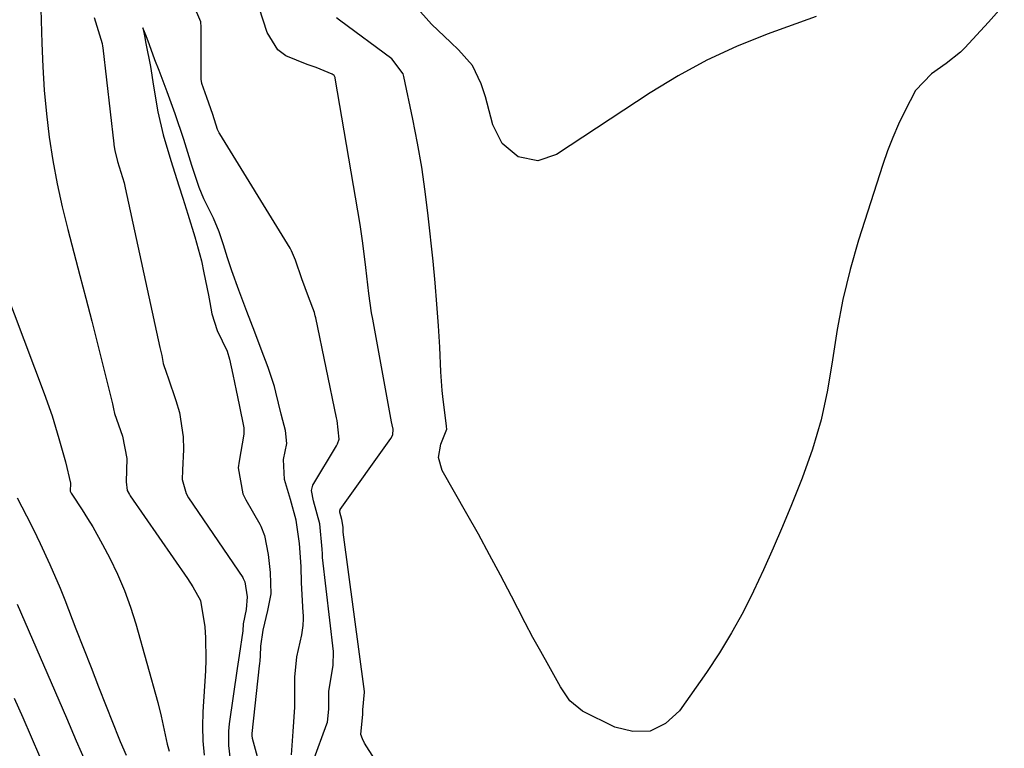
# Model space of a CAD drawing. Units: inches. Extents: x 1885574 to 1890291, y 459061 to 464425.
# Drawn here: x 1889840 to 1890021, y 460242 to 460376 of the extents above; entities that cross this region are included whole.
import ezdxf

# ---------------------------------------------------------------- set-up
doc = ezdxf.new("R2010")
doc.units = ezdxf.units.IN
doc.header["$MEASUREMENT"] = 0
doc.layers.add('7', color=7, linetype='Continuous')
doc.layers.add('8', color=7, linetype='Continuous')

msp = doc.modelspace()

# ---------------------------------------------------------------- linework, layer by layer
at = {"layer": '7', "color": 18}
for points in [[(1889843.58, 460377.98, 1754), (1889843.74, 460371.75, 1754), (1889843.92, 460367.41, 1754), (1889844.2, 460363.07, 1754), (1889844.61, 460358.75, 1754), (1889845.12, 460354.43, 1754), (1889845.78, 460350.14, 1754), (1889846.56, 460345.86, 1754), (1889847.49, 460341.62, 1754), (1889848.54, 460337.41, 1754), (1889849.66, 460333.19, 1754), (1889850.77, 460328.98, 1754), (1889851.86, 460324.77, 1754), (1889852.93, 460320.55, 1754), (1889856.76, 460305.33, 1754), (1889856.84, 460305.03, 1754), (1889856.97, 460304.43, 1754), (1889857.16, 460303.53, 1754), (1889858.59, 460299.38, 1754), (1889859.4, 460295.24, 1754), (1889859.31, 460290.96, 1754), (1889859.49, 460289.36, 1754), (1889859.88, 460288.61, 1754), (1889860.04, 460288.37, 1754), (1889870.56, 460273.19, 1754), (1889871.6, 460271.61, 1754), (1889872.97, 460269.14, 1754), (1889873.81, 460264.27, 1754), (1889873.93, 460262.24, 1754), (1889873.97, 460258.17, 1754), (1889873.89, 460256.14, 1754), (1889873.44, 460248.58, 1754), (1889873.38, 460245.93, 1754), (1889873.43, 460243.29, 1754), (1889873.66, 460240.66, 1754)], [(1889893.72, 460239.51, 1752), (1889896.25, 460246.4, 1752), (1889896.36, 460246.73, 1752), (1889896.66, 460249.1, 1752), (1889896.64, 460252.44, 1752), (1889897.43, 460257.13, 1752), (1889897.48, 460259.71, 1752), (1889895.49, 460277.06, 1752), (1889895.47, 460277.28, 1752), (1889895.44, 460277.71, 1752), (1889895.42, 460278.59, 1752), (1889894.98, 460283.23, 1752), (1889893.82, 460287.48, 1752), (1889893.42, 460289.36, 1752), (1889893.69, 460290.33, 1752), (1889898.02, 460297.59, 1752), (1889898.22, 460297.99, 1752), (1889898.51, 460298.81, 1752), (1889898.14, 460302.28, 1752), (1889898.04, 460302.72, 1752), (1889894.22, 460321.16, 1752), (1889894.13, 460321.56, 1752), (1889893.97, 460322.17, 1752), (1889892.91, 460325.01, 1752), (1889891.63, 460328.37, 1752), (1889890.47, 460331.81, 1752), (1889889.77, 460333.49, 1752), (1889889.49, 460333.97, 1752), (1889876.54, 460355.06, 1752), (1889876.45, 460355.21, 1752), (1889876.14, 460355.85, 1752), (1889875.26, 460358.59, 1752), (1889874.15, 460361.74, 1752), (1889873.21, 460364.34, 1752), (1889873.09, 460365.14, 1752), (1889873.08, 460365.34, 1752), (1889873.1, 460374.71, 1752), (1889873.03, 460375.7, 1752), (1889871.67, 460378.83, 1752)], [(1889909.26, 460233.33, 1754), (1889903.2, 460242.83, 1754), (1889902.81, 460243.63, 1754), (1889902.54, 460244.46, 1754), (1889902.87, 460248.17, 1754), (1889902.91, 460248.98, 1754), (1889903.2, 460252.22, 1754), (1889903.18, 460252.35, 1754), (1889899.3, 460281.69, 1754), (1889899.29, 460281.76, 1754), (1889899.28, 460282.03, 1754), (1889899.26, 460282.64, 1754), (1889899.05, 460284.04, 1754), (1889898.65, 460285.4, 1754), (1889898.66, 460285.64, 1754), (1889898.71, 460285.79, 1754), (1889898.75, 460285.86, 1754), (1889908.04, 460298.92, 1754), (1889908.4, 460299.64, 1754), (1889908.48, 460300.69, 1754), (1889908.29, 460301.46, 1754), (1889908.18, 460301.99, 1754), (1889904.73, 460320.9, 1754), (1889904.52, 460322.08, 1754), (1889904.02, 460325.65, 1754), (1889903.47, 460330.42, 1754), (1889902.91, 460334.93, 1754), (1889902.38, 460338.36, 1754), (1889897.81, 460365.31, 1754), (1889897.78, 460365.43, 1754), (1889897.63, 460365.76, 1754), (1889897.26, 460366.06, 1754), (1889894.29, 460367.24, 1754), (1889892.66, 460367.81, 1754), (1889888.7, 460369.41, 1754), (1889887.22, 460370.52, 1754), (1889885.26, 460373.72, 1754), (1889883.79, 460378.22, 1754)], [(1890021.11, 460378.86, 1756), (1890018.23, 460375.61, 1756), (1890013.84, 460370.86, 1756), (1890013.05, 460370.08, 1756), (1890010.4, 460368.01, 1756), (1890007.72, 460366.12, 1756), (1890004.76, 460363, 1756), (1890002.78, 460359.24, 1756), (1890001.63, 460356.83, 1756), (1890000.56, 460354.38, 1756), (1889999.6, 460351.89, 1756), (1889998.73, 460349.37, 1756), (1889994.27, 460335.47, 1756), (1889992.7, 460330.04, 1756), (1889991.34, 460324.56, 1756), (1889990.29, 460319.02, 1756), (1889989.46, 460313.43, 1756), (1889988.56, 460307.85, 1756), (1889987.38, 460302.36, 1756), (1889985.78, 460296.97, 1756), (1889983.88, 460291.65, 1756), (1889981.9, 460286.72, 1756), (1889980.24, 460282.71, 1756), (1889978.54, 460278.72, 1756), (1889976.75, 460274.76, 1756), (1889974.92, 460270.83, 1756), (1889972.96, 460266.97, 1756), (1889970.87, 460263.17, 1756), (1889968.6, 460259.49, 1756), (1889966.21, 460255.87, 1756), (1889961.25, 460248.77, 1756), (1889958.65, 460246.46, 1756), (1889955.84, 460245.04, 1756), (1889952.68, 460244.96, 1756), (1889949.31, 460245.77, 1756), (1889943.41, 460248.75, 1756), (1889941.07, 460250.65, 1756), (1889939.34, 460253.19, 1756), (1889937.15, 460257.07, 1756), (1889935.69, 460259.69, 1756), (1889934.25, 460262.32, 1756), (1889932.84, 460264.97, 1756), (1889931.46, 460267.63, 1756), (1889930.27, 460269.94, 1756), (1889928.28, 460273.75, 1756), (1889926.26, 460277.54, 1756), (1889924.19, 460281.31, 1756), (1889922.09, 460285.06, 1756), (1889917.54, 460293.05, 1756), (1889916.83, 460295.44, 1756), (1889917.27, 460297.89, 1756), (1889918.4, 460300.64, 1756), (1889918.41, 460300.73, 1756), (1889918.34, 460301.07, 1756), (1889918.31, 460301.25, 1756), (1889917.7, 460306.12, 1756), (1889917.53, 460307.81, 1756), (1889917.29, 460311.19, 1756), (1889917.07, 460315.74, 1756), (1889916.83, 460319.7, 1756), (1889916.56, 460323.66, 1756), (1889916.22, 460327.62, 1756), (1889915.84, 460331.57, 1756), (1889914.96, 460339.93, 1756), (1889914.41, 460344.42, 1756), (1889913.77, 460348.89, 1756), (1889913, 460353.34, 1756), (1889912.12, 460357.77, 1756), (1889910.45, 460365.63, 1756), (1889910.32, 460366.11, 1756), (1889908.25, 460368.85, 1756), (1889898.6, 460375.99, 1756), (1889898.04, 460376.4, 1756)], [(1889986.44, 460376.63, 1758), (1889977.39, 460373.37, 1758), (1889971.79, 460371.13, 1758), (1889966.31, 460368.63, 1758), (1889961.03, 460365.74, 1758), (1889955.88, 460362.6, 1758), (1889938.62, 460351.22, 1758), (1889935.13, 460350.06, 1758), (1889931.52, 460350.82, 1758), (1889928.55, 460353.24, 1758), (1889926.84, 460356.68, 1758), (1889925.83, 460360.69, 1758), (1889925.49, 460361.89, 1758), (1889924.71, 460364.26, 1758), (1889923.13, 460367.63, 1758), (1889920.51, 460370.5, 1758), (1889919.09, 460371.86, 1758), (1889915.58, 460375.22, 1758), (1889912.56, 460378.6, 1758)], [(1889853.36, 460376.45, 1752), (1889854.86, 460371.68, 1752), (1889854.94, 460371.21, 1752), (1889854.98, 460370.89, 1752), (1889856.99, 460353.2, 1752), (1889857.01, 460353.04, 1752), (1889857.17, 460351.95, 1752), (1889857.69, 460349.93, 1752), (1889858.9, 460346.02, 1752), (1889859.11, 460345.13, 1752), (1889865.52, 460315.68, 1752), (1889865.63, 460315.18, 1752), (1889865.83, 460314.2, 1752), (1889866.13, 460312.73, 1752), (1889866.69, 460310.98, 1752), (1889867, 460310.12, 1752), (1889868.46, 460305.97, 1752), (1889869.11, 460303.75, 1752), (1889869.79, 460299.23, 1752), (1889869.83, 460296.92, 1752), (1889869.67, 460293.14, 1752), (1889869.6, 460291.37, 1752), (1889870.32, 460288.81, 1752), (1889870.79, 460288.03, 1752), (1889880.78, 460273.32, 1752), (1889880.87, 460273.18, 1752), (1889881.14, 460272.56, 1752), (1889881.57, 460269.76, 1752), (1889881.39, 460267.44, 1752), (1889880.86, 460264.79, 1752), (1889880.78, 460263.55, 1752), (1889880.11, 460258.96, 1752), (1889879.76, 460256.58, 1752), (1889878.29, 460246.38, 1752), (1889878.15, 460245.06, 1752), (1889878.13, 460242.43, 1752), (1889878.43, 460239.79, 1752)], [(1889833.06, 460336.6, 1756), (1889844.16, 460307.22, 1756), (1889845.62, 460303.12, 1756), (1889846.9, 460298.97, 1756), (1889848.11, 460294.67, 1756), (1889849.03, 460290.73, 1756), (1889848.99, 460289.27, 1756), (1889849.14, 460288.89, 1756), (1889849.25, 460288.71, 1756), (1889851.18, 460285.79, 1756), (1889852.18, 460284.23, 1756), (1889853.14, 460282.65, 1756), (1889854.94, 460279.42, 1756), (1889856.26, 460276.9, 1756), (1889857.69, 460273.96, 1756), (1889858.98, 460270.97, 1756), (1889860.09, 460267.9, 1756), (1889861.07, 460264.79, 1756), (1889865.11, 460250.35, 1756), (1889865.76, 460247.8, 1756), (1889866.31, 460245.23, 1756), (1889866.86, 460242.67, 1756), (1889867.19, 460241.39, 1756)], [(1889839.18, 460287.99, 1758), (1889840.89, 460284.73, 1758), (1889842.2, 460282.19, 1758), (1889843.46, 460279.62, 1758), (1889845.24, 460275.77, 1758), (1889847.11, 460271.41, 1758), (1889847.98, 460269.21, 1758), (1889850.04, 460263.89, 1758), (1889851.42, 460260.32, 1758), (1889852.81, 460256.75, 1758), (1889854.2, 460253.19, 1758), (1889855.61, 460249.63, 1758), (1889857.92, 460243.79, 1758), (1889858.17, 460243.15, 1758), (1889859.27, 460240.64, 1758)], [(1889838.67, 460251.13, 1762), (1889840.24, 460247.58, 1762), (1889841.79, 460244.02, 1762), (1889843.3, 460240.45, 1762)]]:
    msp.add_polyline3d(points, dxfattribs=at)
at = {"layer": '8', "color": 18}
for points in [[(1889889.77, 460240.68, 1750), (1889890.09, 460244.96, 1750), (1889890.39, 460249.45, 1750), (1889890.34, 460251.68, 1750), (1889890.36, 460255.01, 1750), (1889890.75, 460258.74, 1750), (1889891.68, 460262.8, 1750), (1889891.9, 460264.51, 1750), (1889891.95, 460265.72, 1750), (1889891.94, 460266.32, 1750), (1889891.92, 460266.93, 1750), (1889891.61, 460272.37, 1750), (1889891.56, 460275.39, 1750), (1889891.25, 460279.62, 1750), (1889890.61, 460283.88, 1750), (1889889.54, 460287.74, 1750), (1889888.45, 460291.38, 1750), (1889888.29, 460295.07, 1750), (1889888.89, 460298.01, 1750), (1889888.65, 460300.42, 1750), (1889888.14, 460302.24, 1750), (1889887.83, 460303.45, 1750), (1889886.87, 460307.47, 1750), (1889886.6, 460308.5, 1750), (1889885.46, 460311.99, 1750), (1889884.15, 460315.42, 1750), (1889882.97, 460318.52, 1750), (1889881.54, 460322.31, 1750), (1889880.04, 460326.24, 1750), (1889878.75, 460329.83, 1750), (1889877.96, 460332.23, 1750), (1889877.2, 460334.63, 1750), (1889876.42, 460337.02, 1750), (1889875.37, 460339.54, 1750), (1889873.61, 460343.09, 1750), (1889872.74, 460345.15, 1750), (1889871.4, 460349.23, 1750), (1889869.91, 460353.99, 1750), (1889868.32, 460358.72, 1750), (1889866.82, 460362.76, 1750), (1889865.34, 460366.7, 1750), (1889864.58, 460368.7, 1750), (1889863.59, 460371.41, 1750), (1889862.97, 460373.11, 1750), (1889862.38, 460374.54, 1750), (1889862.66, 460373.09, 1750), (1889862.94, 460371.68, 1750), (1889863.75, 460367.43, 1750), (1889864.35, 460363.81, 1750), (1889865.15, 460359.08, 1750), (1889866.1, 460354.84, 1750), (1889867.52, 460350.16, 1750), (1889868.98, 460345.5, 1750), (1889869.72, 460343.17, 1750), (1889870.64, 460340.25, 1750), (1889871.94, 460336.11, 1750), (1889873.14, 460331.69, 1750), (1889873.61, 460329.46, 1750), (1889874.43, 460325.35, 1750), (1889874.69, 460323.98, 1750), (1889875.1, 460321.92, 1750), (1889876.08, 460318.83, 1750), (1889877.9, 460315.01, 1750), (1889878.35, 460313.56, 1750), (1889878.96, 460310.74, 1750), (1889879.57, 460307.81, 1750), (1889880.13, 460305.14, 1750), (1889880.98, 460300.88, 1750), (1889880.99, 460299.95, 1750), (1889880.96, 460299.72, 1750), (1889880.1, 460294.74, 1750), (1889879.94, 460293.54, 1750), (1889880.78, 460288.77, 1750), (1889881.35, 460287.66, 1750), (1889883.91, 460283.19, 1750), (1889884.13, 460282.79, 1750), (1889884.8, 460281.11, 1750), (1889885.47, 460277.58, 1750), (1889885.85, 460274.24, 1750), (1889885.96, 460270.36, 1750), (1889885.33, 460267.25, 1750), (1889884.46, 460263.62, 1750), (1889884.06, 460260.73, 1750), (1889883.97, 460258.9, 1750), (1889883.91, 460257.99, 1750), (1889883.87, 460257.53, 1750), (1889883.82, 460257.08, 1750), (1889882.43, 460244.59, 1750), (1889882.45, 460244.15, 1750), (1889882.51, 460243.82, 1750), (1889882.52, 460243.78, 1750), (1889885.34, 460233.4, 1750)], [(1889839.22, 460268.42, 1760), (1889848.27, 460247.48, 1760), (1889850.08, 460243.29, 1760), (1889851.91, 460239.11, 1760)]]:
    msp.add_polyline3d(points, dxfattribs=at)

doc.saveas('drawing.dxf')
